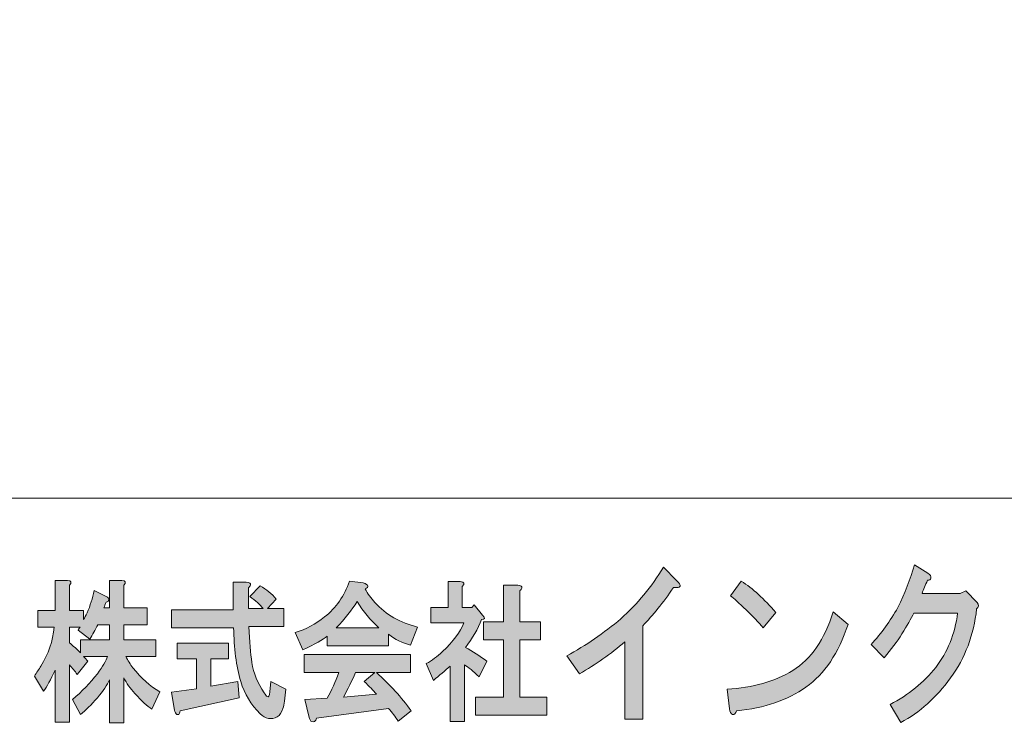
# Model space of a CAD drawing. Units: inches. Extents: x -43 to 253, y 43 to 253.
# Drawn here: x -17 to 10, y 61 to 81 of the extents above; entities that cross this region are included whole.
import ezdxf

# ---------------------------------------------------------------- set-up
doc = ezdxf.new("R2010")
doc.units = ezdxf.units.IN
doc.header["$MEASUREMENT"] = 0
doc.layers.add('儗僀儎乕 1', color=7, linetype='Continuous')

# ---------------------------------------------------------------- blocks, each defined once
blk = doc.blocks.new('block 8')
at = {"layer": '儗僀儎乕 1', "true_color": 0xffffff}
h = blk.add_hatch(color=7, dxfattribs=at)
h.dxf.hatch_style = 2
edge = h.paths.add_edge_path()
edge.add_spline(control_points=[(0.977, 65.076), (0.682, 64.652), (0.398, 64.298), (0.124, 64.015), (0.124, 64.015), (0.124, 61.43), (0.124, 61.43), (0.124, 61.43), (-0.368, 61.43), (-0.368, 61.43), (-0.368, 61.43), (-0.368, 63.572), (-0.368, 63.572), (-0.761, 63.237), (-1.182, 62.942), (-1.63, 62.684), (-1.63, 62.684), (-1.975, 63.186), (-1.975, 63.186), (-1.45, 63.469), (-0.953, 63.81), (-0.482, 64.208), (-0.023, 64.62), (0.37, 65.096), (0.698, 65.636), (0.698, 65.636), (1.059, 65.269), (1.059, 65.269), (1.212, 65.115), (1.185, 65.051), (0.977, 65.076)], knot_values=[0, 0, 0, 0, 1, 1, 1, 2, 2, 2, 3, 3, 3, 4, 4, 4, 5, 5, 5, 6, 6, 6, 7, 7, 7, 8, 8, 8, 9, 9, 9, 10, 10, 10, 10], degree=3, periodic=1)
h = blk.add_hatch(color=7, dxfattribs=at)
h.dxf.hatch_style = 2
edge = h.paths.add_edge_path()
edge.add_spline(control_points=[(8.094, 65.33), (8.083, 65.291), (8.05, 65.272), (7.996, 65.272), (7.941, 65.144), (7.892, 65.021), (7.848, 64.906), (7.848, 64.906), (8.898, 64.906), (8.898, 64.906), (8.898, 64.906), (9.062, 64.983), (9.062, 64.983), (9.062, 64.983), (9.373, 64.655), (9.373, 64.655), (9.428, 64.59), (9.423, 64.532), (9.357, 64.481), (9.28, 63.761), (9.04, 63.124), (8.635, 62.571), (8.242, 62.031), (7.783, 61.619), (7.258, 61.336), (7.258, 61.336), (6.963, 61.838), (6.963, 61.838), (7.477, 62.108), (7.898, 62.449), (8.226, 62.861), (8.553, 63.285), (8.756, 63.787), (8.832, 64.365), (8.832, 64.365), (7.619, 64.365), (7.619, 64.365), (7.542, 64.211), (7.433, 64.018), (7.291, 63.787), (7.159, 63.581), (6.995, 63.362), (6.799, 63.131), (6.799, 63.131), (6.438, 63.497), (6.438, 63.497), (6.722, 63.806), (6.968, 64.147), (7.176, 64.52), (7.373, 64.918), (7.526, 65.311), (7.635, 65.697), (7.635, 65.697), (8.012, 65.465), (8.012, 65.465), (8.078, 65.426), (8.105, 65.381), (8.094, 65.33)], knot_values=[0, 0, 0, 0, 1, 1, 1, 2, 2, 2, 3, 3, 3, 4, 4, 4, 5, 5, 5, 6, 6, 6, 7, 7, 7, 8, 8, 8, 9, 9, 9, 10, 10, 10, 11, 11, 11, 12, 12, 12, 13, 13, 13, 14, 14, 14, 15, 15, 15, 16, 16, 16, 17, 17, 17, 18, 18, 18, 19, 19, 19, 19], degree=3, periodic=1)
h = blk.add_hatch(color=7, dxfattribs=at)
h.dxf.hatch_style = 2
edge = h.paths.add_edge_path()
edge.add_spline(control_points=[(-15.734, 65.134), (-15.734, 65.134), (-15.734, 64.44), (-15.734, 64.44), (-15.734, 64.44), (-15.341, 64.44), (-15.341, 64.44), (-15.341, 64.44), (-15.341, 64.192), (-15.341, 64.192), (-15.313, 64.236), (-15.28, 64.297), (-15.242, 64.374), (-15.158, 64.572), (-15.093, 64.776), (-15.046, 64.986), (-15.046, 64.986), (-14.736, 64.837), (-14.736, 64.837), (-14.708, 64.826), (-14.685, 64.809), (-14.666, 64.787), (-14.638, 64.754), (-14.638, 64.721), (-14.666, 64.688), (-14.675, 64.677), (-14.694, 64.671), (-14.722, 64.671), (-14.741, 64.616), (-14.76, 64.561), (-14.779, 64.506), (-14.779, 64.506), (-14.624, 64.506), (-14.624, 64.506), (-14.624, 64.506), (-14.624, 65.267), (-14.624, 65.267), (-14.624, 65.267), (-14.287, 65.267), (-14.287, 65.267), (-14.174, 65.256), (-14.156, 65.212), (-14.23, 65.134), (-14.23, 65.134), (-14.23, 64.506), (-14.23, 64.506), (-14.23, 64.506), (-13.584, 64.506), (-13.584, 64.506), (-13.584, 64.506), (-13.584, 64.043), (-13.584, 64.043), (-13.584, 64.043), (-14.23, 64.043), (-14.23, 64.043), (-14.23, 64.043), (-14.23, 63.63), (-14.23, 63.63), (-14.23, 63.63), (-13.345, 63.63), (-13.345, 63.63), (-13.345, 63.63), (-13.345, 63.167), (-13.345, 63.167), (-13.345, 63.167), (-14.174, 63.167), (-14.174, 63.167), (-14.118, 63.056), (-14.052, 62.952), (-13.977, 62.852), (-13.752, 62.566), (-13.504, 62.345), (-13.232, 62.191), (-13.232, 62.191), (-13.457, 61.711), (-13.457, 61.711), (-13.579, 61.788), (-13.734, 61.932), (-13.921, 62.141), (-14.052, 62.285), (-14.156, 62.428), (-14.23, 62.571), (-14.23, 62.571), (-14.23, 61.331), (-14.23, 61.331), (-14.23, 61.331), (-14.624, 61.331), (-14.624, 61.331), (-14.624, 61.331), (-14.624, 62.522), (-14.624, 62.522), (-14.69, 62.378), (-14.802, 62.213), (-14.961, 62.025), (-15.13, 61.827), (-15.285, 61.673), (-15.425, 61.562), (-15.425, 61.562), (-15.65, 61.976), (-15.65, 61.976), (-15.388, 62.196), (-15.158, 62.433), (-14.961, 62.687), (-14.811, 62.885), (-14.718, 63.045), (-14.68, 63.167), (-14.68, 63.167), (-15.341, 63.167), (-15.341, 63.167), (-15.303, 63.122), (-15.266, 63.078), (-15.228, 63.034), (-15.228, 63.034), (-15.524, 62.67), (-15.524, 62.67), (-15.58, 62.759), (-15.65, 62.847), (-15.734, 62.935), (-15.734, 62.935), (-15.734, 61.348), (-15.734, 61.348), (-15.734, 61.348), (-16.128, 61.348), (-16.128, 61.348), (-16.128, 61.348), (-16.128, 62.786), (-16.128, 62.786), (-16.25, 62.522), (-16.358, 62.329), (-16.451, 62.207), (-16.451, 62.207), (-16.704, 62.621), (-16.704, 62.621), (-16.639, 62.72), (-16.578, 62.814), (-16.522, 62.902), (-16.315, 63.233), (-16.194, 63.591), (-16.156, 63.977), (-16.156, 63.977), (-16.606, 63.977), (-16.606, 63.977), (-16.606, 63.977), (-16.606, 64.44), (-16.606, 64.44), (-16.606, 64.44), (-16.128, 64.44), (-16.128, 64.44), (-16.128, 64.44), (-16.128, 65.267), (-16.128, 65.267), (-16.128, 65.267), (-15.791, 65.267), (-15.791, 65.267), (-15.678, 65.256), (-15.659, 65.212), (-15.734, 65.134)], knot_values=[0, 0, 0, 0, 1, 1, 1, 2, 2, 2, 3, 3, 3, 4, 4, 4, 5, 5, 5, 6, 6, 6, 7, 7, 7, 8, 8, 8, 9, 9, 9, 10, 10, 10, 11, 11, 11, 12, 12, 12, 13, 13, 13, 14, 14, 14, 15, 15, 15, 16, 16, 16, 17, 17, 17, 18, 18, 18, 19, 19, 19, 20, 20, 20, 21, 21, 21, 22, 22, 22, 23, 23, 23, 24, 24, 24, 25, 25, 25, 26, 26, 26, 27, 27, 27, 28, 28, 28, 29, 29, 29, 30, 30, 30, 31, 31, 31, 32, 32, 32, 33, 33, 33, 34, 34, 34, 35, 35, 35, 36, 36, 36, 37, 37, 37, 38, 38, 38, 39, 39, 39, 40, 40, 40, 41, 41, 41, 42, 42, 42, 43, 43, 43, 44, 44, 44, 45, 45, 45, 46, 46, 46, 47, 47, 47, 48, 48, 48, 49, 49, 49, 50, 50, 50, 51, 51, 51, 52, 52, 52, 52], degree=3, periodic=1)
edge = h.paths.add_edge_path()
edge.add_spline(control_points=[(-14.947, 64.043), (-15.022, 63.9), (-15.097, 63.767), (-15.172, 63.646), (-15.172, 63.646), (-15.495, 63.894), (-15.495, 63.894), (-15.477, 63.927), (-15.458, 63.955), (-15.439, 63.977), (-15.439, 63.977), (-15.734, 63.977), (-15.734, 63.977), (-15.734, 63.977), (-15.734, 63.547), (-15.734, 63.547), (-15.631, 63.459), (-15.528, 63.365), (-15.425, 63.266), (-15.425, 63.266), (-15.425, 63.63), (-15.425, 63.63), (-15.425, 63.63), (-14.624, 63.63), (-14.624, 63.63), (-14.624, 63.63), (-14.624, 64.043), (-14.624, 64.043), (-14.624, 64.043), (-14.947, 64.043), (-14.947, 64.043)], knot_values=[0, 0, 0, 0, 1, 1, 1, 2, 2, 2, 3, 3, 3, 4, 4, 4, 5, 5, 5, 6, 6, 6, 7, 7, 7, 8, 8, 8, 9, 9, 9, 10, 10, 10, 10], degree=3, periodic=1)
h = blk.add_hatch(color=7, dxfattribs=at)
h.dxf.hatch_style = 2
edge = h.paths.add_edge_path()
edge.add_spline(control_points=[(-10.729, 65.134), (-10.738, 65.112), (-10.757, 65.09), (-10.785, 65.068), (-10.785, 65.068), (-10.785, 64.489), (-10.785, 64.489), (-10.785, 64.489), (-10.377, 64.489), (-10.377, 64.489), (-10.462, 64.6), (-10.584, 64.71), (-10.743, 64.82), (-10.743, 64.82), (-10.462, 65.118), (-10.462, 65.118), (-10.284, 65.019), (-10.134, 64.897), (-10.012, 64.754), (-10.012, 64.754), (-10.251, 64.489), (-10.251, 64.489), (-10.251, 64.489), (-9.801, 64.489), (-9.801, 64.489), (-9.801, 64.489), (-9.801, 63.993), (-9.801, 63.993), (-9.801, 63.993), (-10.771, 63.993), (-10.771, 63.993), (-10.752, 63.574), (-10.724, 63.244), (-10.687, 63.001), (-10.64, 62.703), (-10.527, 62.422), (-10.349, 62.158), (-10.312, 62.103), (-10.284, 62.07), (-10.265, 62.059), (-10.227, 62.025), (-10.204, 62.07), (-10.195, 62.191), (-10.195, 62.191), (-10.166, 62.472), (-10.166, 62.472), (-10.166, 62.472), (-9.745, 62.257), (-9.745, 62.257), (-9.745, 62.257), (-9.787, 61.926), (-9.787, 61.926), (-9.796, 61.849), (-9.81, 61.783), (-9.829, 61.728), (-9.867, 61.618), (-9.918, 61.54), (-9.984, 61.496), (-10.153, 61.408), (-10.312, 61.436), (-10.462, 61.579), (-10.715, 61.833), (-10.893, 62.13), (-10.996, 62.472), (-11.118, 62.902), (-11.183, 63.398), (-11.193, 63.96), (-11.193, 63.96), (-12.907, 63.96), (-12.907, 63.96), (-12.907, 63.96), (-12.907, 64.456), (-12.907, 64.456), (-12.907, 64.456), (-11.207, 64.456), (-11.207, 64.456), (-11.207, 64.456), (-11.207, 65.217), (-11.207, 65.217), (-11.207, 65.217), (-10.841, 65.217), (-10.841, 65.217), (-10.747, 65.217), (-10.71, 65.189), (-10.729, 65.134)], knot_values=[0, 0, 0, 0, 1, 1, 1, 2, 2, 2, 3, 3, 3, 4, 4, 4, 5, 5, 5, 6, 6, 6, 7, 7, 7, 8, 8, 8, 9, 9, 9, 10, 10, 10, 11, 11, 11, 12, 12, 12, 13, 13, 13, 14, 14, 14, 15, 15, 15, 16, 16, 16, 17, 17, 17, 18, 18, 18, 19, 19, 19, 20, 20, 20, 21, 21, 21, 22, 22, 22, 23, 23, 23, 24, 24, 24, 25, 25, 25, 26, 26, 26, 27, 27, 27, 28, 28, 28, 28], degree=3, periodic=1)
edge = h.paths.add_edge_path()
edge.add_spline(control_points=[(-11.333, 63.1), (-11.333, 63.1), (-11.825, 63.1), (-11.825, 63.1), (-11.825, 63.1), (-11.825, 62.34), (-11.825, 62.34), (-11.825, 62.34), (-11.08, 62.472), (-11.08, 62.472), (-11.08, 62.472), (-11.038, 62.025), (-11.038, 62.025), (-11.038, 62.025), (-12.668, 61.662), (-12.668, 61.662), (-12.678, 61.607), (-12.692, 61.574), (-12.711, 61.562), (-12.729, 61.551), (-12.753, 61.557), (-12.781, 61.579), (-12.809, 61.612), (-12.828, 61.662), (-12.837, 61.728), (-12.837, 61.728), (-12.907, 62.174), (-12.907, 62.174), (-12.907, 62.174), (-12.219, 62.274), (-12.219, 62.274), (-12.219, 62.274), (-12.219, 63.1), (-12.219, 63.1), (-12.219, 63.1), (-12.753, 63.1), (-12.753, 63.1), (-12.753, 63.1), (-12.753, 63.53), (-12.753, 63.53), (-12.753, 63.53), (-11.333, 63.53), (-11.333, 63.53), (-11.333, 63.53), (-11.333, 63.1), (-11.333, 63.1)], knot_values=[0, 0, 0, 0, 1, 1, 1, 2, 2, 2, 3, 3, 3, 4, 4, 4, 5, 5, 5, 6, 6, 6, 7, 7, 7, 8, 8, 8, 9, 9, 9, 10, 10, 10, 11, 11, 11, 12, 12, 12, 13, 13, 13, 14, 14, 14, 15, 15, 15, 15], degree=3, periodic=1)
h = blk.add_hatch(color=7, dxfattribs=at)
h.dxf.hatch_style = 2
edge = h.paths.add_edge_path()
edge.add_spline(control_points=[(-7.551, 65.035), (-7.486, 64.903), (-7.397, 64.776), (-7.284, 64.655), (-6.984, 64.324), (-6.591, 64.098), (-6.104, 63.977), (-6.104, 63.977), (-6.3, 63.481), (-6.3, 63.481), (-6.525, 63.536), (-6.727, 63.635), (-6.905, 63.778), (-6.905, 63.778), (-6.905, 63.464), (-6.905, 63.464), (-6.905, 63.464), (-8.606, 63.464), (-8.606, 63.464), (-8.606, 63.464), (-8.606, 63.729), (-8.606, 63.729), (-8.718, 63.63), (-8.943, 63.503), (-9.28, 63.348), (-9.28, 63.348), (-9.491, 63.828), (-9.491, 63.828), (-9.191, 63.916), (-8.92, 64.059), (-8.676, 64.258), (-8.357, 64.511), (-8.128, 64.842), (-7.987, 65.25), (-7.987, 65.25), (-7.607, 65.2), (-7.607, 65.2), (-7.458, 65.145), (-7.439, 65.09), (-7.551, 65.035)], knot_values=[0, 0, 0, 0, 1, 1, 1, 2, 2, 2, 3, 3, 3, 4, 4, 4, 5, 5, 5, 6, 6, 6, 7, 7, 7, 8, 8, 8, 9, 9, 9, 10, 10, 10, 11, 11, 11, 12, 12, 12, 13, 13, 13, 13], degree=3, periodic=1)
edge = h.paths.add_edge_path()
edge.add_spline(control_points=[(-6.3, 62.72), (-6.3, 62.72), (-7.242, 62.72), (-7.242, 62.72), (-6.867, 62.389), (-6.549, 62.037), (-6.286, 61.662), (-6.286, 61.662), (-6.638, 61.381), (-6.638, 61.381), (-6.722, 61.502), (-6.811, 61.618), (-6.905, 61.728), (-6.905, 61.728), (-8.901, 61.463), (-8.901, 61.463), (-8.91, 61.419), (-8.929, 61.386), (-8.957, 61.364), (-8.976, 61.353), (-8.999, 61.353), (-9.027, 61.364), (-9.065, 61.375), (-9.093, 61.425), (-9.112, 61.513), (-9.112, 61.513), (-9.224, 61.976), (-9.224, 61.976), (-9.224, 61.976), (-8.606, 62.009), (-8.606, 62.009), (-8.484, 62.229), (-8.376, 62.466), (-8.282, 62.72), (-8.282, 62.72), (-9.238, 62.72), (-9.238, 62.72), (-9.238, 62.72), (-9.238, 63.216), (-9.238, 63.216), (-9.238, 63.216), (-6.3, 63.216), (-6.3, 63.216), (-6.3, 63.216), (-6.3, 62.72), (-6.3, 62.72)], knot_values=[0, 0, 0, 0, 1, 1, 1, 2, 2, 2, 3, 3, 3, 4, 4, 4, 5, 5, 5, 6, 6, 6, 7, 7, 7, 8, 8, 8, 9, 9, 9, 10, 10, 10, 11, 11, 11, 12, 12, 12, 13, 13, 13, 14, 14, 14, 15, 15, 15, 15], degree=3, periodic=1)
edge = h.paths.add_edge_path()
edge.add_spline(control_points=[(-8.352, 63.96), (-8.352, 63.96), (-7.172, 63.96), (-7.172, 63.96), (-7.406, 64.17), (-7.608, 64.412), (-7.776, 64.688), (-7.926, 64.445), (-8.118, 64.203), (-8.352, 63.96)], knot_values=[0, 0, 0, 0, 1, 1, 1, 2, 2, 2, 3, 3, 3, 3], degree=3, periodic=1)
edge = h.paths.add_edge_path()
edge.add_spline(control_points=[(-7.818, 62.72), (-7.921, 62.489), (-8.034, 62.263), (-8.156, 62.042), (-8.156, 62.042), (-7.242, 62.125), (-7.242, 62.125), (-7.327, 62.224), (-7.439, 62.34), (-7.579, 62.472), (-7.579, 62.472), (-7.284, 62.72), (-7.284, 62.72), (-7.284, 62.72), (-7.818, 62.72), (-7.818, 62.72)], knot_values=[0, 0, 0, 0, 1, 1, 1, 2, 2, 2, 3, 3, 3, 4, 4, 4, 5, 5, 5, 5], degree=3, periodic=1)
h = blk.add_hatch(color=7, dxfattribs=at)
h.dxf.hatch_style = 2
edge = h.paths.add_edge_path()
edge.add_spline(control_points=[(-4.867, 65.101), (-4.867, 65.101), (-4.867, 64.523), (-4.867, 64.523), (-4.867, 64.523), (-4.6, 64.523), (-4.6, 64.523), (-4.6, 64.523), (-4.544, 64.589), (-4.544, 64.589), (-4.544, 64.589), (-4.305, 64.308), (-4.305, 64.308), (-4.23, 64.219), (-4.239, 64.181), (-4.333, 64.192), (-4.436, 63.927), (-4.586, 63.668), (-4.783, 63.415), (-4.586, 63.304), (-4.389, 63.178), (-4.193, 63.034), (-4.193, 63.034), (-4.403, 62.604), (-4.403, 62.604), (-4.563, 62.759), (-4.698, 62.869), (-4.811, 62.935), (-4.811, 62.935), (-4.811, 61.364), (-4.811, 61.364), (-4.811, 61.364), (-5.205, 61.364), (-5.205, 61.364), (-5.205, 61.364), (-5.205, 62.902), (-5.205, 62.902), (-5.345, 62.77), (-5.5, 62.637), (-5.668, 62.505), (-5.668, 62.505), (-5.865, 62.968), (-5.865, 62.968), (-5.706, 63.056), (-5.556, 63.167), (-5.415, 63.299), (-5.115, 63.585), (-4.919, 63.85), (-4.825, 64.093), (-4.825, 64.093), (-5.739, 64.093), (-5.739, 64.093), (-5.739, 64.093), (-5.739, 64.523), (-5.739, 64.523), (-5.739, 64.523), (-5.261, 64.523), (-5.261, 64.523), (-5.261, 64.523), (-5.261, 65.234), (-5.261, 65.234), (-5.261, 65.234), (-4.923, 65.234), (-4.923, 65.234), (-4.811, 65.223), (-4.792, 65.178), (-4.867, 65.101)], knot_values=[0, 0, 0, 0, 1, 1, 1, 2, 2, 2, 3, 3, 3, 4, 4, 4, 5, 5, 5, 6, 6, 6, 7, 7, 7, 8, 8, 8, 9, 9, 9, 10, 10, 10, 11, 11, 11, 12, 12, 12, 13, 13, 13, 14, 14, 14, 15, 15, 15, 16, 16, 16, 17, 17, 17, 18, 18, 18, 19, 19, 19, 20, 20, 20, 21, 21, 21, 22, 22, 22, 22], degree=3, periodic=1)
edge = h.paths.add_edge_path()
edge.add_spline(control_points=[(-3.223, 65.052), (-3.232, 65.03), (-3.251, 65.008), (-3.279, 64.986), (-3.279, 64.986), (-3.279, 64.126), (-3.279, 64.126), (-3.279, 64.126), (-2.703, 64.126), (-2.703, 64.126), (-2.703, 64.126), (-2.703, 63.63), (-2.703, 63.63), (-2.703, 63.63), (-3.279, 63.63), (-3.279, 63.63), (-3.279, 63.63), (-3.279, 62.042), (-3.279, 62.042), (-3.279, 62.042), (-2.534, 62.042), (-2.534, 62.042), (-2.534, 62.042), (-2.534, 61.546), (-2.534, 61.546), (-2.534, 61.546), (-4.502, 61.546), (-4.502, 61.546), (-4.502, 61.546), (-4.502, 62.042), (-4.502, 62.042), (-4.502, 62.042), (-3.729, 62.042), (-3.729, 62.042), (-3.729, 62.042), (-3.729, 63.63), (-3.729, 63.63), (-3.729, 63.63), (-4.277, 63.63), (-4.277, 63.63), (-4.277, 63.63), (-4.277, 64.126), (-4.277, 64.126), (-4.277, 64.126), (-3.729, 64.126), (-3.729, 64.126), (-3.729, 64.126), (-3.729, 65.134), (-3.729, 65.134), (-3.729, 65.134), (-3.335, 65.134), (-3.335, 65.134), (-3.241, 65.134), (-3.204, 65.107), (-3.223, 65.052)], knot_values=[0, 0, 0, 0, 1, 1, 1, 2, 2, 2, 3, 3, 3, 4, 4, 4, 5, 5, 5, 6, 6, 6, 7, 7, 7, 8, 8, 8, 9, 9, 9, 10, 10, 10, 11, 11, 11, 12, 12, 12, 13, 13, 13, 14, 14, 14, 15, 15, 15, 16, 16, 16, 17, 17, 17, 18, 18, 18, 18], degree=3, periodic=1)
h = blk.add_hatch(color=7, dxfattribs=at)
h.dxf.hatch_style = 2
edge = h.paths.add_edge_path()
edge.add_spline(control_points=[(4.636, 62.318), (4.133, 61.958), (3.493, 61.739), (2.717, 61.662), (2.695, 61.585), (2.657, 61.552), (2.603, 61.565), (2.559, 61.578), (2.531, 61.63), (2.521, 61.72), (2.521, 61.72), (2.455, 62.26), (2.455, 62.26), (3.166, 62.298), (3.772, 62.472), (4.275, 62.781), (4.778, 63.089), (5.15, 63.63), (5.39, 64.401), (5.39, 64.401), (5.8, 64.054), (5.8, 64.054), (5.538, 63.256), (5.15, 62.678), (4.636, 62.318)], knot_values=[0, 0, 0, 0, 1, 1, 1, 2, 2, 2, 3, 3, 3, 4, 4, 4, 5, 5, 5, 6, 6, 6, 7, 7, 7, 8, 8, 8, 8], degree=3, periodic=1)
edge = h.paths.add_edge_path()
edge.add_spline(control_points=[(3.8, 64.382), (3.8, 64.382), (3.455, 63.958), (3.455, 63.958), (3.324, 64.112), (3.166, 64.279), (2.98, 64.459), (2.783, 64.639), (2.641, 64.768), (2.553, 64.845), (2.553, 64.845), (2.849, 65.25), (2.849, 65.25), (3.166, 65.044), (3.482, 64.755), (3.8, 64.382)], knot_values=[0, 0, 0, 0, 1, 1, 1, 2, 2, 2, 3, 3, 3, 4, 4, 4, 5, 5, 5, 5], degree=3, periodic=1)
at = {"layer": '儗僀儎乕 1', "lineweight": 0}
for points, knots in [([(0.977, 65.076), (0.682, 64.652), (0.398, 64.298), (0.124, 64.015), (0.124, 64.015), (0.124, 61.43), (0.124, 61.43), (0.124, 61.43), (-0.368, 61.43), (-0.368, 61.43), (-0.368, 61.43), (-0.368, 63.572), (-0.368, 63.572), (-0.761, 63.237), (-1.182, 62.942), (-1.63, 62.684), (-1.63, 62.684), (-1.975, 63.186), (-1.975, 63.186), (-1.45, 63.469), (-0.953, 63.81), (-0.482, 64.208), (-0.023, 64.62), (0.37, 65.096), (0.698, 65.636), (0.698, 65.636), (1.059, 65.269), (1.059, 65.269), (1.212, 65.115), (1.185, 65.051), (0.977, 65.076)], [0, 0, 0, 0, 1, 1, 1, 2, 2, 2, 3, 3, 3, 4, 4, 4, 5, 5, 5, 6, 6, 6, 7, 7, 7, 8, 8, 8, 9, 9, 9, 10, 10, 10, 10]), ([(8.094, 65.33), (8.083, 65.291), (8.05, 65.272), (7.996, 65.272), (7.941, 65.144), (7.892, 65.021), (7.848, 64.906), (7.848, 64.906), (8.898, 64.906), (8.898, 64.906), (8.898, 64.906), (9.062, 64.983), (9.062, 64.983), (9.062, 64.983), (9.373, 64.655), (9.373, 64.655), (9.428, 64.59), (9.423, 64.532), (9.357, 64.481), (9.28, 63.761), (9.04, 63.124), (8.635, 62.571), (8.242, 62.031), (7.783, 61.619), (7.258, 61.336), (7.258, 61.336), (6.963, 61.838), (6.963, 61.838), (7.477, 62.108), (7.898, 62.449), (8.226, 62.861), (8.553, 63.285), (8.756, 63.787), (8.832, 64.365), (8.832, 64.365), (7.619, 64.365), (7.619, 64.365), (7.542, 64.211), (7.433, 64.018), (7.291, 63.787), (7.159, 63.581), (6.995, 63.362), (6.799, 63.131), (6.799, 63.131), (6.438, 63.497), (6.438, 63.497), (6.722, 63.806), (6.968, 64.147), (7.176, 64.52), (7.373, 64.918), (7.526, 65.311), (7.635, 65.697), (7.635, 65.697), (8.012, 65.465), (8.012, 65.465), (8.078, 65.426), (8.105, 65.381), (8.094, 65.33)], [0, 0, 0, 0, 1, 1, 1, 2, 2, 2, 3, 3, 3, 4, 4, 4, 5, 5, 5, 6, 6, 6, 7, 7, 7, 8, 8, 8, 9, 9, 9, 10, 10, 10, 11, 11, 11, 12, 12, 12, 13, 13, 13, 14, 14, 14, 15, 15, 15, 16, 16, 16, 17, 17, 17, 18, 18, 18, 19, 19, 19, 19]), ([(-15.734, 65.134), (-15.734, 65.134), (-15.734, 64.44), (-15.734, 64.44), (-15.734, 64.44), (-15.341, 64.44), (-15.341, 64.44), (-15.341, 64.44), (-15.341, 64.192), (-15.341, 64.192), (-15.313, 64.236), (-15.28, 64.297), (-15.242, 64.374), (-15.158, 64.572), (-15.093, 64.776), (-15.046, 64.986), (-15.046, 64.986), (-14.736, 64.837), (-14.736, 64.837), (-14.708, 64.826), (-14.685, 64.809), (-14.666, 64.787), (-14.638, 64.754), (-14.638, 64.721), (-14.666, 64.688), (-14.675, 64.677), (-14.694, 64.671), (-14.722, 64.671), (-14.741, 64.616), (-14.76, 64.561), (-14.779, 64.506), (-14.779, 64.506), (-14.624, 64.506), (-14.624, 64.506), (-14.624, 64.506), (-14.624, 65.267), (-14.624, 65.267), (-14.624, 65.267), (-14.287, 65.267), (-14.287, 65.267), (-14.174, 65.256), (-14.156, 65.212), (-14.23, 65.134), (-14.23, 65.134), (-14.23, 64.506), (-14.23, 64.506), (-14.23, 64.506), (-13.584, 64.506), (-13.584, 64.506), (-13.584, 64.506), (-13.584, 64.043), (-13.584, 64.043), (-13.584, 64.043), (-14.23, 64.043), (-14.23, 64.043), (-14.23, 64.043), (-14.23, 63.63), (-14.23, 63.63), (-14.23, 63.63), (-13.345, 63.63), (-13.345, 63.63), (-13.345, 63.63), (-13.345, 63.167), (-13.345, 63.167), (-13.345, 63.167), (-14.174, 63.167), (-14.174, 63.167), (-14.118, 63.056), (-14.052, 62.952), (-13.977, 62.852), (-13.752, 62.566), (-13.504, 62.345), (-13.232, 62.191), (-13.232, 62.191), (-13.457, 61.711), (-13.457, 61.711), (-13.579, 61.788), (-13.734, 61.932), (-13.921, 62.141), (-14.052, 62.285), (-14.156, 62.428), (-14.23, 62.571), (-14.23, 62.571), (-14.23, 61.331), (-14.23, 61.331), (-14.23, 61.331), (-14.624, 61.331), (-14.624, 61.331), (-14.624, 61.331), (-14.624, 62.522), (-14.624, 62.522), (-14.69, 62.378), (-14.802, 62.213), (-14.961, 62.025), (-15.13, 61.827), (-15.285, 61.673), (-15.425, 61.562), (-15.425, 61.562), (-15.65, 61.976), (-15.65, 61.976), (-15.388, 62.196), (-15.158, 62.433), (-14.961, 62.687), (-14.811, 62.885), (-14.718, 63.045), (-14.68, 63.167), (-14.68, 63.167), (-15.341, 63.167), (-15.341, 63.167), (-15.303, 63.122), (-15.266, 63.078), (-15.228, 63.034), (-15.228, 63.034), (-15.524, 62.67), (-15.524, 62.67), (-15.58, 62.759), (-15.65, 62.847), (-15.734, 62.935), (-15.734, 62.935), (-15.734, 61.348), (-15.734, 61.348), (-15.734, 61.348), (-16.128, 61.348), (-16.128, 61.348), (-16.128, 61.348), (-16.128, 62.786), (-16.128, 62.786), (-16.25, 62.522), (-16.358, 62.329), (-16.451, 62.207), (-16.451, 62.207), (-16.704, 62.621), (-16.704, 62.621), (-16.639, 62.72), (-16.578, 62.814), (-16.522, 62.902), (-16.315, 63.233), (-16.194, 63.591), (-16.156, 63.977), (-16.156, 63.977), (-16.606, 63.977), (-16.606, 63.977), (-16.606, 63.977), (-16.606, 64.44), (-16.606, 64.44), (-16.606, 64.44), (-16.128, 64.44), (-16.128, 64.44), (-16.128, 64.44), (-16.128, 65.267), (-16.128, 65.267), (-16.128, 65.267), (-15.791, 65.267), (-15.791, 65.267), (-15.678, 65.256), (-15.659, 65.212), (-15.734, 65.134)], [0, 0, 0, 0, 1, 1, 1, 2, 2, 2, 3, 3, 3, 4, 4, 4, 5, 5, 5, 6, 6, 6, 7, 7, 7, 8, 8, 8, 9, 9, 9, 10, 10, 10, 11, 11, 11, 12, 12, 12, 13, 13, 13, 14, 14, 14, 15, 15, 15, 16, 16, 16, 17, 17, 17, 18, 18, 18, 19, 19, 19, 20, 20, 20, 21, 21, 21, 22, 22, 22, 23, 23, 23, 24, 24, 24, 25, 25, 25, 26, 26, 26, 27, 27, 27, 28, 28, 28, 29, 29, 29, 30, 30, 30, 31, 31, 31, 32, 32, 32, 33, 33, 33, 34, 34, 34, 35, 35, 35, 36, 36, 36, 37, 37, 37, 38, 38, 38, 39, 39, 39, 40, 40, 40, 41, 41, 41, 42, 42, 42, 43, 43, 43, 44, 44, 44, 45, 45, 45, 46, 46, 46, 47, 47, 47, 48, 48, 48, 49, 49, 49, 50, 50, 50, 51, 51, 51, 52, 52, 52, 52]), ([(-10.729, 65.134), (-10.738, 65.112), (-10.757, 65.09), (-10.785, 65.068), (-10.785, 65.068), (-10.785, 64.489), (-10.785, 64.489), (-10.785, 64.489), (-10.377, 64.489), (-10.377, 64.489), (-10.462, 64.6), (-10.584, 64.71), (-10.743, 64.82), (-10.743, 64.82), (-10.462, 65.118), (-10.462, 65.118), (-10.284, 65.019), (-10.134, 64.897), (-10.012, 64.754), (-10.012, 64.754), (-10.251, 64.489), (-10.251, 64.489), (-10.251, 64.489), (-9.801, 64.489), (-9.801, 64.489), (-9.801, 64.489), (-9.801, 63.993), (-9.801, 63.993), (-9.801, 63.993), (-10.771, 63.993), (-10.771, 63.993), (-10.752, 63.574), (-10.724, 63.244), (-10.687, 63.001), (-10.64, 62.703), (-10.527, 62.422), (-10.349, 62.158), (-10.312, 62.103), (-10.284, 62.07), (-10.265, 62.059), (-10.227, 62.025), (-10.204, 62.07), (-10.195, 62.191), (-10.195, 62.191), (-10.166, 62.472), (-10.166, 62.472), (-10.166, 62.472), (-9.745, 62.257), (-9.745, 62.257), (-9.745, 62.257), (-9.787, 61.926), (-9.787, 61.926), (-9.796, 61.849), (-9.81, 61.783), (-9.829, 61.728), (-9.867, 61.618), (-9.918, 61.54), (-9.984, 61.496), (-10.153, 61.408), (-10.312, 61.436), (-10.462, 61.579), (-10.715, 61.833), (-10.893, 62.13), (-10.996, 62.472), (-11.118, 62.902), (-11.183, 63.398), (-11.193, 63.96), (-11.193, 63.96), (-12.907, 63.96), (-12.907, 63.96), (-12.907, 63.96), (-12.907, 64.456), (-12.907, 64.456), (-12.907, 64.456), (-11.207, 64.456), (-11.207, 64.456), (-11.207, 64.456), (-11.207, 65.217), (-11.207, 65.217), (-11.207, 65.217), (-10.841, 65.217), (-10.841, 65.217), (-10.747, 65.217), (-10.71, 65.189), (-10.729, 65.134)], [0, 0, 0, 0, 1, 1, 1, 2, 2, 2, 3, 3, 3, 4, 4, 4, 5, 5, 5, 6, 6, 6, 7, 7, 7, 8, 8, 8, 9, 9, 9, 10, 10, 10, 11, 11, 11, 12, 12, 12, 13, 13, 13, 14, 14, 14, 15, 15, 15, 16, 16, 16, 17, 17, 17, 18, 18, 18, 19, 19, 19, 20, 20, 20, 21, 21, 21, 22, 22, 22, 23, 23, 23, 24, 24, 24, 25, 25, 25, 26, 26, 26, 27, 27, 27, 28, 28, 28, 28]), ([(-7.551, 65.035), (-7.486, 64.903), (-7.397, 64.776), (-7.284, 64.655), (-6.984, 64.324), (-6.591, 64.098), (-6.104, 63.977), (-6.104, 63.977), (-6.3, 63.481), (-6.3, 63.481), (-6.525, 63.536), (-6.727, 63.635), (-6.905, 63.778), (-6.905, 63.778), (-6.905, 63.464), (-6.905, 63.464), (-6.905, 63.464), (-8.606, 63.464), (-8.606, 63.464), (-8.606, 63.464), (-8.606, 63.729), (-8.606, 63.729), (-8.718, 63.63), (-8.943, 63.503), (-9.28, 63.348), (-9.28, 63.348), (-9.491, 63.828), (-9.491, 63.828), (-9.191, 63.916), (-8.92, 64.059), (-8.676, 64.258), (-8.357, 64.511), (-8.128, 64.842), (-7.987, 65.25), (-7.987, 65.25), (-7.607, 65.2), (-7.607, 65.2), (-7.458, 65.145), (-7.439, 65.09), (-7.551, 65.035)], [0, 0, 0, 0, 1, 1, 1, 2, 2, 2, 3, 3, 3, 4, 4, 4, 5, 5, 5, 6, 6, 6, 7, 7, 7, 8, 8, 8, 9, 9, 9, 10, 10, 10, 11, 11, 11, 12, 12, 12, 13, 13, 13, 13]), ([(-4.867, 65.101), (-4.867, 65.101), (-4.867, 64.523), (-4.867, 64.523), (-4.867, 64.523), (-4.6, 64.523), (-4.6, 64.523), (-4.6, 64.523), (-4.544, 64.589), (-4.544, 64.589), (-4.544, 64.589), (-4.305, 64.308), (-4.305, 64.308), (-4.23, 64.219), (-4.239, 64.181), (-4.333, 64.192), (-4.436, 63.927), (-4.586, 63.668), (-4.783, 63.415), (-4.586, 63.304), (-4.389, 63.178), (-4.193, 63.034), (-4.193, 63.034), (-4.403, 62.604), (-4.403, 62.604), (-4.563, 62.759), (-4.698, 62.869), (-4.811, 62.935), (-4.811, 62.935), (-4.811, 61.364), (-4.811, 61.364), (-4.811, 61.364), (-5.205, 61.364), (-5.205, 61.364), (-5.205, 61.364), (-5.205, 62.902), (-5.205, 62.902), (-5.345, 62.77), (-5.5, 62.637), (-5.668, 62.505), (-5.668, 62.505), (-5.865, 62.968), (-5.865, 62.968), (-5.706, 63.056), (-5.556, 63.167), (-5.415, 63.299), (-5.115, 63.585), (-4.919, 63.85), (-4.825, 64.093), (-4.825, 64.093), (-5.739, 64.093), (-5.739, 64.093), (-5.739, 64.093), (-5.739, 64.523), (-5.739, 64.523), (-5.739, 64.523), (-5.261, 64.523), (-5.261, 64.523), (-5.261, 64.523), (-5.261, 65.234), (-5.261, 65.234), (-5.261, 65.234), (-4.923, 65.234), (-4.923, 65.234), (-4.811, 65.223), (-4.792, 65.178), (-4.867, 65.101)], [0, 0, 0, 0, 1, 1, 1, 2, 2, 2, 3, 3, 3, 4, 4, 4, 5, 5, 5, 6, 6, 6, 7, 7, 7, 8, 8, 8, 9, 9, 9, 10, 10, 10, 11, 11, 11, 12, 12, 12, 13, 13, 13, 14, 14, 14, 15, 15, 15, 16, 16, 16, 17, 17, 17, 18, 18, 18, 19, 19, 19, 20, 20, 20, 21, 21, 21, 22, 22, 22, 22]), ([(-3.223, 65.052), (-3.232, 65.03), (-3.251, 65.008), (-3.279, 64.986), (-3.279, 64.986), (-3.279, 64.126), (-3.279, 64.126), (-3.279, 64.126), (-2.703, 64.126), (-2.703, 64.126), (-2.703, 64.126), (-2.703, 63.63), (-2.703, 63.63), (-2.703, 63.63), (-3.279, 63.63), (-3.279, 63.63), (-3.279, 63.63), (-3.279, 62.042), (-3.279, 62.042), (-3.279, 62.042), (-2.534, 62.042), (-2.534, 62.042), (-2.534, 62.042), (-2.534, 61.546), (-2.534, 61.546), (-2.534, 61.546), (-4.502, 61.546), (-4.502, 61.546), (-4.502, 61.546), (-4.502, 62.042), (-4.502, 62.042), (-4.502, 62.042), (-3.729, 62.042), (-3.729, 62.042), (-3.729, 62.042), (-3.729, 63.63), (-3.729, 63.63), (-3.729, 63.63), (-4.277, 63.63), (-4.277, 63.63), (-4.277, 63.63), (-4.277, 64.126), (-4.277, 64.126), (-4.277, 64.126), (-3.729, 64.126), (-3.729, 64.126), (-3.729, 64.126), (-3.729, 65.134), (-3.729, 65.134), (-3.729, 65.134), (-3.335, 65.134), (-3.335, 65.134), (-3.241, 65.134), (-3.204, 65.107), (-3.223, 65.052)], [0, 0, 0, 0, 1, 1, 1, 2, 2, 2, 3, 3, 3, 4, 4, 4, 5, 5, 5, 6, 6, 6, 7, 7, 7, 8, 8, 8, 9, 9, 9, 10, 10, 10, 11, 11, 11, 12, 12, 12, 13, 13, 13, 14, 14, 14, 15, 15, 15, 16, 16, 16, 17, 17, 17, 18, 18, 18, 18]), ([(3.8, 64.382), (3.8, 64.382), (3.455, 63.958), (3.455, 63.958), (3.324, 64.112), (3.166, 64.279), (2.98, 64.459), (2.783, 64.639), (2.641, 64.768), (2.553, 64.845), (2.553, 64.845), (2.849, 65.25), (2.849, 65.25), (3.166, 65.044), (3.482, 64.755), (3.8, 64.382)], [0, 0, 0, 0, 1, 1, 1, 2, 2, 2, 3, 3, 3, 4, 4, 4, 5, 5, 5, 5]), ([(-8.352, 63.96), (-8.352, 63.96), (-7.172, 63.96), (-7.172, 63.96), (-7.406, 64.17), (-7.608, 64.412), (-7.776, 64.688), (-7.926, 64.445), (-8.118, 64.203), (-8.352, 63.96)], [0, 0, 0, 0, 1, 1, 1, 2, 2, 2, 3, 3, 3, 3]), ([(4.636, 62.318), (4.133, 61.958), (3.493, 61.739), (2.717, 61.662), (2.695, 61.585), (2.657, 61.552), (2.603, 61.565), (2.559, 61.578), (2.531, 61.63), (2.521, 61.72), (2.521, 61.72), (2.455, 62.26), (2.455, 62.26), (3.166, 62.298), (3.772, 62.472), (4.275, 62.781), (4.778, 63.089), (5.15, 63.63), (5.39, 64.401), (5.39, 64.401), (5.8, 64.054), (5.8, 64.054), (5.538, 63.256), (5.15, 62.678), (4.636, 62.318)], [0, 0, 0, 0, 1, 1, 1, 2, 2, 2, 3, 3, 3, 4, 4, 4, 5, 5, 5, 6, 6, 6, 7, 7, 7, 8, 8, 8, 8]), ([(-14.947, 64.043), (-15.022, 63.9), (-15.097, 63.767), (-15.172, 63.646), (-15.172, 63.646), (-15.495, 63.894), (-15.495, 63.894), (-15.477, 63.927), (-15.458, 63.955), (-15.439, 63.977), (-15.439, 63.977), (-15.734, 63.977), (-15.734, 63.977), (-15.734, 63.977), (-15.734, 63.547), (-15.734, 63.547), (-15.631, 63.459), (-15.528, 63.365), (-15.425, 63.266), (-15.425, 63.266), (-15.425, 63.63), (-15.425, 63.63), (-15.425, 63.63), (-14.624, 63.63), (-14.624, 63.63), (-14.624, 63.63), (-14.624, 64.043), (-14.624, 64.043), (-14.624, 64.043), (-14.947, 64.043), (-14.947, 64.043)], [0, 0, 0, 0, 1, 1, 1, 2, 2, 2, 3, 3, 3, 4, 4, 4, 5, 5, 5, 6, 6, 6, 7, 7, 7, 8, 8, 8, 9, 9, 9, 10, 10, 10, 10]), ([(-11.333, 63.1), (-11.333, 63.1), (-11.825, 63.1), (-11.825, 63.1), (-11.825, 63.1), (-11.825, 62.34), (-11.825, 62.34), (-11.825, 62.34), (-11.08, 62.472), (-11.08, 62.472), (-11.08, 62.472), (-11.038, 62.025), (-11.038, 62.025), (-11.038, 62.025), (-12.668, 61.662), (-12.668, 61.662), (-12.678, 61.607), (-12.692, 61.574), (-12.711, 61.562), (-12.729, 61.551), (-12.753, 61.557), (-12.781, 61.579), (-12.809, 61.612), (-12.828, 61.662), (-12.837, 61.728), (-12.837, 61.728), (-12.907, 62.174), (-12.907, 62.174), (-12.907, 62.174), (-12.219, 62.274), (-12.219, 62.274), (-12.219, 62.274), (-12.219, 63.1), (-12.219, 63.1), (-12.219, 63.1), (-12.753, 63.1), (-12.753, 63.1), (-12.753, 63.1), (-12.753, 63.53), (-12.753, 63.53), (-12.753, 63.53), (-11.333, 63.53), (-11.333, 63.53), (-11.333, 63.53), (-11.333, 63.1), (-11.333, 63.1)], [0, 0, 0, 0, 1, 1, 1, 2, 2, 2, 3, 3, 3, 4, 4, 4, 5, 5, 5, 6, 6, 6, 7, 7, 7, 8, 8, 8, 9, 9, 9, 10, 10, 10, 11, 11, 11, 12, 12, 12, 13, 13, 13, 14, 14, 14, 15, 15, 15, 15]), ([(-6.3, 62.72), (-6.3, 62.72), (-7.242, 62.72), (-7.242, 62.72), (-6.867, 62.389), (-6.549, 62.037), (-6.286, 61.662), (-6.286, 61.662), (-6.638, 61.381), (-6.638, 61.381), (-6.722, 61.502), (-6.811, 61.618), (-6.905, 61.728), (-6.905, 61.728), (-8.901, 61.463), (-8.901, 61.463), (-8.91, 61.419), (-8.929, 61.386), (-8.957, 61.364), (-8.976, 61.353), (-8.999, 61.353), (-9.027, 61.364), (-9.065, 61.375), (-9.093, 61.425), (-9.112, 61.513), (-9.112, 61.513), (-9.224, 61.976), (-9.224, 61.976), (-9.224, 61.976), (-8.606, 62.009), (-8.606, 62.009), (-8.484, 62.229), (-8.376, 62.466), (-8.282, 62.72), (-8.282, 62.72), (-9.238, 62.72), (-9.238, 62.72), (-9.238, 62.72), (-9.238, 63.216), (-9.238, 63.216), (-9.238, 63.216), (-6.3, 63.216), (-6.3, 63.216), (-6.3, 63.216), (-6.3, 62.72), (-6.3, 62.72)], [0, 0, 0, 0, 1, 1, 1, 2, 2, 2, 3, 3, 3, 4, 4, 4, 5, 5, 5, 6, 6, 6, 7, 7, 7, 8, 8, 8, 9, 9, 9, 10, 10, 10, 11, 11, 11, 12, 12, 12, 13, 13, 13, 14, 14, 14, 15, 15, 15, 15]), ([(-7.818, 62.72), (-7.921, 62.489), (-8.034, 62.263), (-8.156, 62.042), (-8.156, 62.042), (-7.242, 62.125), (-7.242, 62.125), (-7.327, 62.224), (-7.439, 62.34), (-7.579, 62.472), (-7.579, 62.472), (-7.284, 62.72), (-7.284, 62.72), (-7.284, 62.72), (-7.818, 62.72), (-7.818, 62.72)], [0, 0, 0, 0, 1, 1, 1, 2, 2, 2, 3, 3, 3, 4, 4, 4, 5, 5, 5, 5])]:
    blk.add_open_spline(points, degree=3, knots=knots, dxfattribs=at)
blk = doc.blocks.new('block 2')
at = {"layer": '儗僀儎乕 1', "color": 7, "lineweight": 18, "true_color": 0xffffff}
for points in [[(245.54, 247.439), (-38.326, 247.439), (-38.326, 67.543), (245.54, 67.543), (245.54, 247.439)], [(-38.326, 51.541), (46.214, 51.541), (46.214, 67.543), (-38.326, 67.543), (-38.326, 51.541)]]:
    blk.add_lwpolyline(points, dxfattribs=at)
at = {"layer": '儗僀儎乕 1'}
blk.add_blockref('block 8', (0, 0), dxfattribs=at)

msp = doc.modelspace()

# ---------------------------------------------------------------- block references
at = {"layer": '儗僀儎乕 1'}
msp.add_blockref('block 2', (0, 0), dxfattribs=at)

doc.saveas('drawing.dxf')
